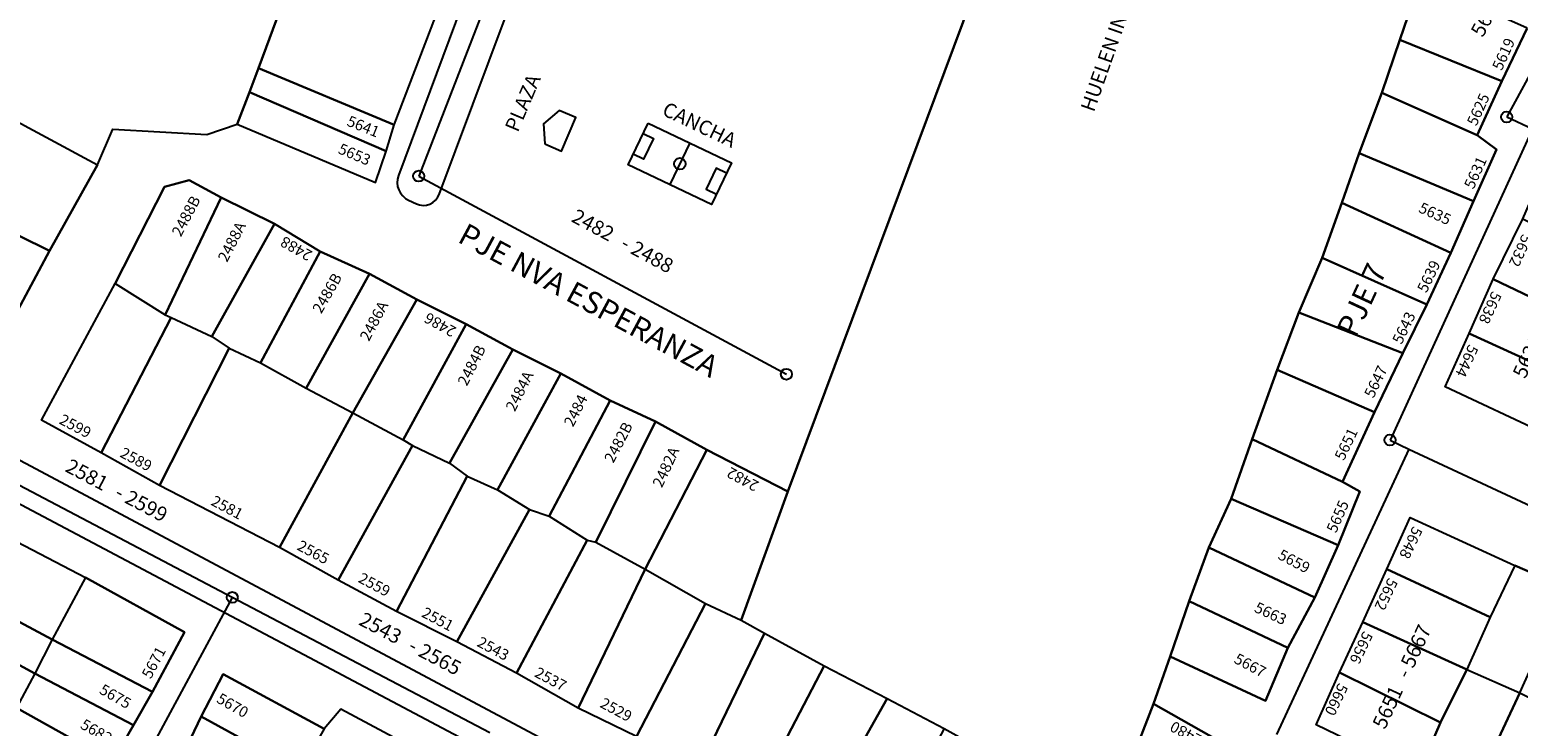
# Model space of a CAD drawing. Extents: x 340919 to 348261, y 6290800 to 6297069.
# Drawn here: x 344724 to 344928, y 6291784 to 6291880 of the extents above; entities that cross this region are included whole.
import ezdxf

# ---------------------------------------------------------------- set-up
doc = ezdxf.new("R2010")
doc.units = 0
doc.header["$MEASUREMENT"] = 0
doc.layers.get('0').update_dxf_attribs({"linetype": 'CONTINUOUS'})
for name, color, linetype in [('1010', 7, 'CONTINUOUS'), ('1400', 7, 'CONTINUOUS'), ('1500', 7, 'CONTINUOUS'), ('2000', 7, 'CONTINUOUS'), ('2510', 7, 'CONTINUOUS'), ('LIMITE_PREDIAL', 7, 'CONTINUOUS')]:
    doc.layers.add(name, color=color, linetype=linetype)

msp = doc.modelspace()

# ---------------------------------------------------------------- linework, layer by layer
at = {"color": 10}
for points in [[(344818.21, 6291965.83), (344777.16, 6291860.01)], [(344947.48, 6291906.62), (344943.17, 6291898.32), (344926.78, 6291868.15)], [(344926.78, 6291868.15), (344930.32, 6291866.52), (344910.74, 6291823.71)], [(344926.78, 6291868.15), (344930.32, 6291866.52), (345025.07, 6291823.32), (345026.79, 6291822.45)], [(344777.16, 6291860.01), (344827.74, 6291832.77)], [(344910.74, 6291823.71), (344913.31, 6291822.48), (344895.12, 6291783.21)], [(344910.74, 6291823.71), (344913.31, 6291822.48), (345008.58, 6291778.08)], [(344751.52, 6291802.07), (344716.1, 6291820.68)], [(344751.52, 6291802.07), (344699.3, 6291705.31)], [(344786.93, 6291783.45), (344751.52, 6291802.07)]]:
    msp.add_lwpolyline(points, dxfattribs=at)
at = {"color": 3}
for points in [[(344794.51, 6291864.43), (344796.81, 6291863.45), (344798.77, 6291868.05), (344796.47, 6291869.03), (344794.34, 6291867.22), (344794.51, 6291864.43)], [(344808.69, 6291867.31), (344820.17, 6291861.84), (344817.43, 6291856.1), (344805.95, 6291861.57), (344808.69, 6291867.31)], [(344808.01, 6291865.88), (344809.44, 6291865.19), (344808.07, 6291862.32), (344806.64, 6291863.01)], [(344814.43, 6291864.58), (344811.69, 6291858.84)], [(344819.48, 6291860.4), (344818.05, 6291861.09), (344816.68, 6291858.22), (344818.12, 6291857.53)]]:
    msp.add_lwpolyline(points, dxfattribs=at)
msp.add_circle((344813.06, 6291861.71), 0.795, dxfattribs=at)
at = {"layer": '1400', "color": 2}
for points in [[(344561.7, 6291910.75), (344664, 6291858.75), (344667.4, 6291857.25), (344675.6, 6291852.75), (344683.6, 6291848.65), (344691.9, 6291843.95), (344699.8, 6291839.45), (344708.4, 6291835.35), (344716.5, 6291831.35), (344726.4, 6291849.75), (344733, 6291861.55), (344735.1, 6291866.45), (344748, 6291865.75), (344752.2, 6291867.15), (344771.2, 6291859.15), (344772.7, 6291863.45), (344773.8, 6291867.05), (344788, 6291904.25)], [(344807.1, 6291782.95), (344799.1, 6291786.85), (344790.6, 6291791.65), (344782.4, 6291795.95), (344774.1, 6291800.15), (344766.1, 6291804.45), (344758, 6291808.95), (344741.5, 6291817.45), (344733.5, 6291821.95), (344725.3, 6291826.45), (344735.4, 6291845.25), (344742.2, 6291858.55), (344745.6, 6291859.45), (344750, 6291857.05), (344757.3, 6291853.45), (344763.6, 6291849.65), (344770.4, 6291846.55), (344776.9, 6291843.05), (344783.7, 6291839.65), (344790.1, 6291836.15), (344796.7, 6291832.85), (344803.5, 6291829.15), (344809.7, 6291826.25), (344816.8, 6291822.35), (344827.9, 6291816.65), (344854.6, 6291888.15)], [(344929.6, 6291880.35), (344926.1, 6291873.05), (344922.7, 6291865.65), (344925.4, 6291863.65), (344922.2, 6291856.55), (344919.1, 6291849.45), (344915.8, 6291842.35), (344912.5, 6291835.65), (344908.6, 6291827.55), (344904.2, 6291817.95), (344906.6, 6291816.65), (344903.6, 6291809.25), (344900.4, 6291802.05), (344896.7, 6291795.15), (344893.6, 6291787.85), (344880.5, 6291793.95), (344878.2, 6291787.45), (344887.2, 6291782.35), (344894.7, 6291778.25), (344901.5, 6291774.95), (344908.4, 6291771.25), (344915.4, 6291767.25), (344922.8, 6291763.15), (344929.8, 6291759.75)], [(344961, 6291848.35), (344968.6, 6291844.75), (344976.1, 6291841.15), (345016.4, 6291822.05), (345005.7, 6291790.45), (344961.7, 6291810.85), (344953.9, 6291814.35), (344946.5, 6291817.85), (344939.3, 6291820.85), (344932.4, 6291824.45), (344918.3, 6291831.05), (344921.6, 6291838.35), (344924.9, 6291845.85), (344929, 6291854.15), (344932.3, 6291861.75), (344946.7, 6291854.95), (344954, 6291851.55), (344961, 6291848.35)], [(344717.65, 6291811.9), (344731.35, 6291804.8), (344744.95, 6291797.3), (344740.55, 6291789.1), (344737.95, 6291784.5), (344735.05, 6291779.5), (344732.95, 6291775.4), (344730.15, 6291770.2), (344727.95, 6291765.8), (344725.45, 6291761.5), (344723.65, 6291757.5)], [(344928.7, 6291770.95), (344921.7, 6291774.25), (344914.6, 6291777.75), (344900.6, 6291784.55), (344903.8, 6291791.75), (344907, 6291798.65), (344910.3, 6291805.95), (344913.5, 6291813.05), (344927.9, 6291806.45), (344935.1, 6291803.35)], [(344780.25, 6291779.3), (344766.45, 6291786.7), (344764.15, 6291784), (344750.25, 6291791.5), (344747.25, 6291785.7), (344744.85, 6291780.7)]]:
    msp.add_lwpolyline(points, dxfattribs=at)
at = {"layer": '1500'}
for centre in [(344926.77, 6291868.15), (344777.15, 6291860.01), (344827.73, 6291832.77), (344910.73, 6291823.71), (344751.51, 6291802.07)]:
    msp.add_circle(centre, 0.759, dxfattribs=at)
at = {"layer": '2000', "color": 1}
for points in [[(344811.97, 6291961.05), (344774.37, 6291860.09), (344774.24, 6291859.61), (344774.2, 6291859.1), (344774.26, 6291858.6), (344774.41, 6291858.12), (344774.64, 6291857.68), (344774.95, 6291857.28), (344775.33, 6291856.95), (344775.77, 6291856.7), (344776.83, 6291856.2), (344777.28, 6291856.05), (344777.75, 6291855.99), (344778.23, 6291856.03), (344778.69, 6291856.16), (344779.11, 6291856.39), (344779.47, 6291856.69), (344779.76, 6291857.07), (344779.98, 6291857.49), (344816.6, 6291955.43)], [(344957.69, 6291695.82), (344847.85, 6291754.15), (344847.83, 6291754.15), (344847.81, 6291754.15), (344847.79, 6291754.14), (344847.78, 6291754.12), (344847.77, 6291754.1), (344847.77, 6291754.08), (344847.78, 6291754.06), (344847.8, 6291754.05), (344804, 6291777.35), (344561.9, 6291906.45)], [(344672.65, 6291724.8), (344784.45, 6291665.5), (344785.17, 6291665.2), (344785.94, 6291665.05), (344786.72, 6291665.05), (344787.49, 6291665.21), (344788.21, 6291665.51), (344788.86, 6291665.94), (344789.41, 6291666.5), (344789.84, 6291667.15), (344834.55, 6291750.98), (344834.83, 6291751.68), (344834.98, 6291752.42), (344834.98, 6291753.18), (344834.83, 6291753.92), (344834.54, 6291754.62), (344834.12, 6291755.25), (344833.58, 6291755.78), (344832.95, 6291756.2), (344720.95, 6291815.6)]]:
    msp.add_lwpolyline(points, dxfattribs=at)
at = {"layer": 'LIMITE_PREDIAL', "color": 4}
for points in [[(344664.7, 6291898.35), (344733, 6291861.55), (344735.1, 6291866.45), (344748, 6291865.75), (344752.2, 6291867.15), (344753.9, 6291871.55), (344755.1, 6291874.85), (344769.2, 6291912.85)], [(344788, 6291904.25), (344769.2, 6291912.85), (344755.1, 6291874.85), (344773.8, 6291867.05), (344788, 6291904.25)], [(344664, 6291858.75), (344673.8, 6291877.55), (344658.4, 6291886.15), (344664.7, 6291898.35), (344733, 6291861.55), (344726.4, 6291849.75), (344718, 6291853.85), (344709.7, 6291857.95), (344701.6, 6291862.05), (344693.5, 6291866.65), (344685, 6291871.25), (344677.2, 6291875.85), (344667.4, 6291857.25), (344664, 6291858.75)], [(344854.6, 6291888.15), (344827.9, 6291816.65), (344821.5, 6291798.95), (344824.7, 6291797.15), (344832.9, 6291792.65), (344841.6, 6291788.15), (344849.4, 6291784.05), (344858.6, 6291778.95), (344866.6, 6291774.65), (344872.3, 6291772.15), (344878.2, 6291787.45), (344880.5, 6291793.95), (344883.1, 6291801.55), (344885.8, 6291808.95), (344888.9, 6291815.65), (344891.8, 6291823.85), (344895.2, 6291833.35), (344898.2, 6291841.25), (344901.4, 6291848.75), (344904.1, 6291856.35), (344906.5, 6291863.15), (344909.6, 6291871.45), (344912.1, 6291878.75), (344914.9, 6291886.95)], [(344929.6, 6291880.35), (344914.9, 6291886.95), (344912.1, 6291878.75), (344926.1, 6291873.05), (344929.6, 6291880.35)], [(344926.1, 6291873.05), (344912.1, 6291878.75), (344909.6, 6291871.45), (344922.7, 6291865.65), (344926.1, 6291873.05)], [(344773.8, 6291867.05), (344755.1, 6291874.85), (344753.9, 6291871.55), (344772.7, 6291863.45), (344773.8, 6291867.05)], [(344772.7, 6291863.45), (344753.9, 6291871.55), (344752.2, 6291867.15), (344771.2, 6291859.15), (344772.7, 6291863.45)], [(344925.4, 6291863.65), (344922.7, 6291865.65), (344909.6, 6291871.45), (344906.5, 6291863.15), (344922.2, 6291856.55), (344925.4, 6291863.65)], [(344922.2, 6291856.55), (344906.5, 6291863.15), (344904.1, 6291856.35), (344919.1, 6291849.45), (344922.2, 6291856.55)], [(344745.6, 6291859.45), (344742.2, 6291858.55), (344735.4, 6291845.25), (344742.3, 6291840.95), (344750, 6291857.05), (344745.6, 6291859.45)], [(344750, 6291857.05), (344742.3, 6291840.95), (344743.1, 6291840.55), (344748.7, 6291837.95), (344757.3, 6291853.45), (344750, 6291857.05)], [(344919.1, 6291849.45), (344904.1, 6291856.35), (344901.4, 6291848.75), (344915.8, 6291842.35), (344919.1, 6291849.45)], [(344929, 6291854.15), (344943, 6291847.35), (344939.3, 6291838.95), (344924.9, 6291845.85), (344929, 6291854.15)], [(344708.4, 6291835.35), (344718, 6291853.85), (344726.4, 6291849.75), (344716.5, 6291831.35), (344708.4, 6291835.35)], [(344757.3, 6291853.45), (344748.7, 6291837.95), (344751.1, 6291836.35), (344755.4, 6291834.35), (344763.6, 6291849.65), (344757.3, 6291853.45)], [(344763.6, 6291849.65), (344755.4, 6291834.35), (344761.7, 6291830.85), (344770.4, 6291846.55), (344763.6, 6291849.65)], [(344915.8, 6291842.35), (344901.4, 6291848.75), (344898.2, 6291841.25), (344912.5, 6291835.65), (344915.8, 6291842.35)], [(344770.4, 6291846.55), (344761.7, 6291830.85), (344768.1, 6291827.45), (344776.9, 6291843.05), (344770.4, 6291846.55)], [(344725.3, 6291826.45), (344735.4, 6291845.25), (344742.3, 6291840.95), (344743.1, 6291840.55), (344733.5, 6291821.95), (344725.3, 6291826.45)], [(344924.9, 6291845.85), (344939.3, 6291838.95), (344935.9, 6291831.85), (344921.6, 6291838.35), (344924.9, 6291845.85)], [(344776.9, 6291843.05), (344768.1, 6291827.45), (344775, 6291823.75), (344783.7, 6291839.65), (344776.9, 6291843.05)], [(344733.5, 6291821.95), (344743.1, 6291840.55), (344748.7, 6291837.95), (344751.1, 6291836.35), (344741.5, 6291817.45), (344733.5, 6291821.95)], [(344912.5, 6291835.65), (344898.2, 6291841.25), (344895.2, 6291833.35), (344908.6, 6291827.55), (344912.5, 6291835.65)], [(344783.7, 6291839.65), (344775, 6291823.75), (344776.3, 6291822.95), (344781.4, 6291820.55), (344790.1, 6291836.15), (344783.7, 6291839.65)], [(344921.6, 6291838.35), (344935.9, 6291831.85), (344932.4, 6291824.45), (344918.3, 6291831.05), (344921.6, 6291838.35)], [(344741.5, 6291817.45), (344751.1, 6291836.35), (344755.4, 6291834.35), (344761.7, 6291830.85), (344768.1, 6291827.45), (344758, 6291808.95), (344741.5, 6291817.45)], [(344790.1, 6291836.15), (344781.4, 6291820.55), (344783.8, 6291818.75), (344788, 6291816.85), (344796.7, 6291832.85), (344790.1, 6291836.15)], [(344796.7, 6291832.85), (344788, 6291816.85), (344792.4, 6291814.15), (344795.1, 6291813.25), (344803.5, 6291829.15), (344796.7, 6291832.85)], [(344908.6, 6291827.55), (344895.2, 6291833.35), (344891.8, 6291823.85), (344904.2, 6291817.95), (344908.6, 6291827.55)], [(344758, 6291808.95), (344768.1, 6291827.45), (344775, 6291823.75), (344776.3, 6291822.95), (344766.1, 6291804.45), (344758, 6291808.95)], [(344803.5, 6291829.15), (344795.1, 6291813.25), (344800.3, 6291809.95), (344801.5, 6291809.65), (344809.7, 6291826.25), (344803.5, 6291829.15)], [(344809.7, 6291826.25), (344801.5, 6291809.65), (344808.3, 6291805.95), (344816.8, 6291822.35), (344809.7, 6291826.25)], [(344906.6, 6291816.65), (344904.2, 6291817.95), (344891.8, 6291823.85), (344888.9, 6291815.65), (344903.6, 6291809.25), (344906.6, 6291816.65)], [(344766.1, 6291804.45), (344776.3, 6291822.95), (344781.4, 6291820.55), (344783.8, 6291818.75), (344774.1, 6291800.15), (344766.1, 6291804.45)], [(344816.8, 6291822.35), (344808.3, 6291805.95), (344816.6, 6291801.25), (344821.5, 6291798.95), (344827.9, 6291816.65), (344816.8, 6291822.35)], [(344774.1, 6291800.15), (344783.8, 6291818.75), (344788, 6291816.85), (344792.4, 6291814.15), (344782.4, 6291795.95), (344774.1, 6291800.15)], [(344903.6, 6291809.25), (344888.9, 6291815.65), (344885.8, 6291808.95), (344900.4, 6291802.05), (344903.6, 6291809.25)], [(344782.4, 6291795.95), (344792.4, 6291814.15), (344795.1, 6291813.25), (344800.3, 6291809.95), (344790.6, 6291791.65), (344782.4, 6291795.95)], [(344717.65, 6291811.9), (344731.35, 6291804.8), (344726.75, 6291796.3), (344713.25, 6291803.5), (344717.65, 6291811.9)], [(344913.5, 6291813.05), (344927.9, 6291806.45), (344924.5, 6291799.35), (344910.3, 6291805.95), (344913.5, 6291813.05)], [(344790.6, 6291791.65), (344800.3, 6291809.95), (344801.5, 6291809.65), (344808.3, 6291805.95), (344799.1, 6291786.85), (344790.6, 6291791.65)], [(344900.4, 6291802.05), (344885.8, 6291808.95), (344883.1, 6291801.55), (344896.7, 6291795.15), (344900.4, 6291802.05)], [(344799.1, 6291786.85), (344808.3, 6291805.95), (344816.6, 6291801.25), (344807.1, 6291782.95), (344799.1, 6291786.85)], [(344910.3, 6291805.95), (344924.5, 6291799.35), (344921.3, 6291792.15), (344907, 6291798.65), (344910.3, 6291805.95)], [(344927.9, 6291806.45), (344924.5, 6291799.35), (344921.3, 6291792.15), (344928.6, 6291788.95), (344935.1, 6291803.35), (344927.9, 6291806.45)], [(344713.25, 6291803.5), (344726.75, 6291796.3), (344724.35, 6291791.6), (344710.95, 6291798.9), (344713.25, 6291803.5)], [(344744.95, 6291797.3), (344731.35, 6291804.8), (344726.75, 6291796.3), (344740.55, 6291789.1), (344744.95, 6291797.3)], [(344807.1, 6291782.95), (344816.6, 6291801.25), (344821.5, 6291798.95), (344824.7, 6291797.15), (344815.6, 6291778.25), (344807.1, 6291782.95)], [(344896.7, 6291795.15), (344883.1, 6291801.55), (344880.5, 6291793.95), (344893.6, 6291787.85), (344896.7, 6291795.15)], [(344710.95, 6291798.9), (344724.35, 6291791.6), (344721.85, 6291786.9), (344708.15, 6291794.1), (344710.95, 6291798.9)], [(344815.6, 6291778.25), (344824.7, 6291797.15), (344832.9, 6291792.65), (344823.4, 6291774.35), (344815.6, 6291778.25)], [(344907, 6291798.65), (344921.3, 6291792.15), (344917.7, 6291784.85), (344903.8, 6291791.75), (344907, 6291798.65)], [(344740.55, 6291789.1), (344726.75, 6291796.3), (344724.35, 6291791.6), (344737.95, 6291784.5), (344740.55, 6291789.1)], [(344823.4, 6291774.35), (344832.9, 6291792.65), (344841.6, 6291788.15), (344831.5, 6291770.25), (344823.4, 6291774.35)], [(344737.95, 6291784.5), (344724.35, 6291791.6), (344721.85, 6291786.9), (344735.05, 6291779.5), (344737.95, 6291784.5)], [(344750.25, 6291791.5), (344764.15, 6291784), (344760.85, 6291778.2), (344747.25, 6291785.7), (344750.25, 6291791.5)], [(344903.8, 6291791.75), (344917.7, 6291784.85), (344914.6, 6291777.75), (344900.6, 6291784.55), (344903.8, 6291791.75)], [(344914.6, 6291777.75), (344917.7, 6291784.85), (344921.3, 6291792.15), (344928.6, 6291788.95), (344921.7, 6291774.25), (344914.6, 6291777.75)], [(344921.7, 6291774.25), (344928.6, 6291788.95), (344935.4, 6291785.55), (344928.7, 6291770.95), (344921.7, 6291774.25)], [(344735.05, 6291779.5), (344721.85, 6291786.9), (344719.25, 6291782.4), (344732.95, 6291775.4), (344735.05, 6291779.5)], [(344780.25, 6291779.3), (344766.45, 6291786.7), (344764.15, 6291784), (344760.85, 6291778.2), (344775.35, 6291770.7), (344780.25, 6291779.3)], [(344831.5, 6291770.25), (344841.6, 6291788.15), (344849.4, 6291784.05), (344839.6, 6291765.55), (344831.5, 6291770.25)], [(344878.2, 6291787.45), (344872.3, 6291772.15), (344874.3, 6291770.65), (344879.8, 6291768.05), (344887.2, 6291782.35), (344878.2, 6291787.45)], [(344747.25, 6291785.7), (344760.85, 6291778.2), (344758.45, 6291773.5), (344744.85, 6291780.7), (344747.25, 6291785.7)]]:
    msp.add_lwpolyline(points, dxfattribs=at)

# ---------------------------------------------------------------- texts
at = {"color": 1}
msp.add_text('HUELEN INTER RENTA CAR', height=2, rotation=70.5884, dxfattribs=at).set_placement((344870.01, 6291868.71))
at = {"color": 3}
for s, rotation, p in [('PLAZA', 66.9215, (344790.78, 6291865.93)), ('CANCHA', 334.4928, (344810.48, 6291868.5))]:
    msp.add_text(s, height=2, rotation=rotation, dxfattribs=at).set_placement(p)
at = {"color": 10}
for s, rotation, p in [('PJE NVA ESPERANZA', 331.6853, (344782.35, 6291851.03)), ('PJE 7', 65.1453, (344906.01, 6291837.64))]:
    msp.add_text(s, height=3, rotation=rotation, dxfattribs=at).set_placement(p)
at = {"layer": '1010', "color": 10}
for s, rotation, p in [('5601', 61.4784, (344923.49, 6291878.98)), ('2482', 331.6853, (344798, 6291853.84)), (' - 2488', 331.6853, (344804.23, 6291850.48)), ('5626', 65.4318, (344929.34, 6291832.03)), ('2581', 332.2582, (344728.39, 6291819.47)), (' - 2599', 332.2582, (344734.65, 6291816.18)), ('2543', 332.2582, (344768.76, 6291798.39)), (' - 5667', 65.1453, (344913.02, 6291790.23)), (' - 2565', 332.2582, (344775.02, 6291795.1)), ('5651', 65.1453, (344910.05, 6291783.81))]:
    msp.add_text(s, height=2, rotation=rotation, dxfattribs=at).set_placement(p)
at = {"layer": '2510', "color": 4}
for s, rotation, p in [('5619', 65.4891, (344926.09, 6291874.42)), ('5625', 65.4891, (344922.61, 6291866.8)), ('5641', 337.9878, (344767.15, 6291867)), ('5653', 337.0138, (344765.95, 6291863.2)), ('5631', 65.4891, (344922.22, 6291858.12)), ('2488B', 62.0513, (344744.44, 6291851.57)), ('5635', 335.5241, (344914.55, 6291855.11)), ('2488A', 62.8535, (344750.79, 6291848.07)), ('2488', 150.6879, (344762.66, 6291849.58)), ('5632', 245.2832, (344928.94, 6291852.12)), ('5639', 64.2286, (344915.75, 6291843.86)), ('2486B', 60.2752, (344763.75, 6291840.99)), ('5638', 245.2832, (344924.79, 6291844.28)), ('2486A', 61.9367, (344770.3, 6291837.19)), ('2486', 150.6879, (344782.45, 6291839.11)), ('5643', 64.2286, (344912.33, 6291836.78)), ('2484B', 63.0254, (344783.77, 6291831.03)), ('5644', 245.2832, (344921.58, 6291836.96)), ('5647', 64.2286, (344908.46, 6291829.38)), ('2484A', 63.0254, (344790.37, 6291827.53)), ('2484', 63.0254, (344798.38, 6291825.41)), ('2599', 332.0863, (344727.58, 6291826.04)), ('2482B', 62.4524, (344803.92, 6291820.45)), ('5651', 64.2286, (344904.39, 6291820.79)), ('2589', 332.0863, (344735.94, 6291821.47)), ('2482A', 64.9734, (344810.6, 6291817.06)), ('2482', 151.7765, (344824.07, 6291817.9)), ('2581', 332.0863, (344748.46, 6291814.85)), ('5655', 66.2912, (344903.31, 6291810.83)), ('5648', 244.4238, (344913.92, 6291811.96)), ('2565', 332.0863, (344760.3, 6291808.7)), ('5659', 332.2582, (344895.2, 6291807.44)), ('2559', 332.0863, (344768.71, 6291804.24)), ('5652', 244.4238, (344910.52, 6291804.86)), ('5663', 335.0084, (344891.95, 6291800.15)), ('2551', 332.0863, (344777.42, 6291799.49)), ('5656', 244.4238, (344907.09, 6291797.53)), ('5671', 61.8794, (344740.31, 6291790.77)), ('2543', 332.0863, (344785.05, 6291795.44)), ('5667', 331.9717, (344889.15, 6291793.15)), ('2537', 332.0863, (344792.95, 6291791.25)), ('5675', 330.0237, (344733.1, 6291788.95)), ('5670', 330.0237, (344749.23, 6291787.71)), ('5660', 244.4238, (344903.67, 6291790.39)), ('2529', 331.8571, (344801.96, 6291787.05)), ('5683', 330.0237, (344730.5, 6291784.15)), ('2480', 151.3182, (344885.02, 6291782.95))]:
    msp.add_text(s, height=1.5, rotation=rotation, dxfattribs=at).set_placement(p)

doc.saveas('drawing.dxf')
